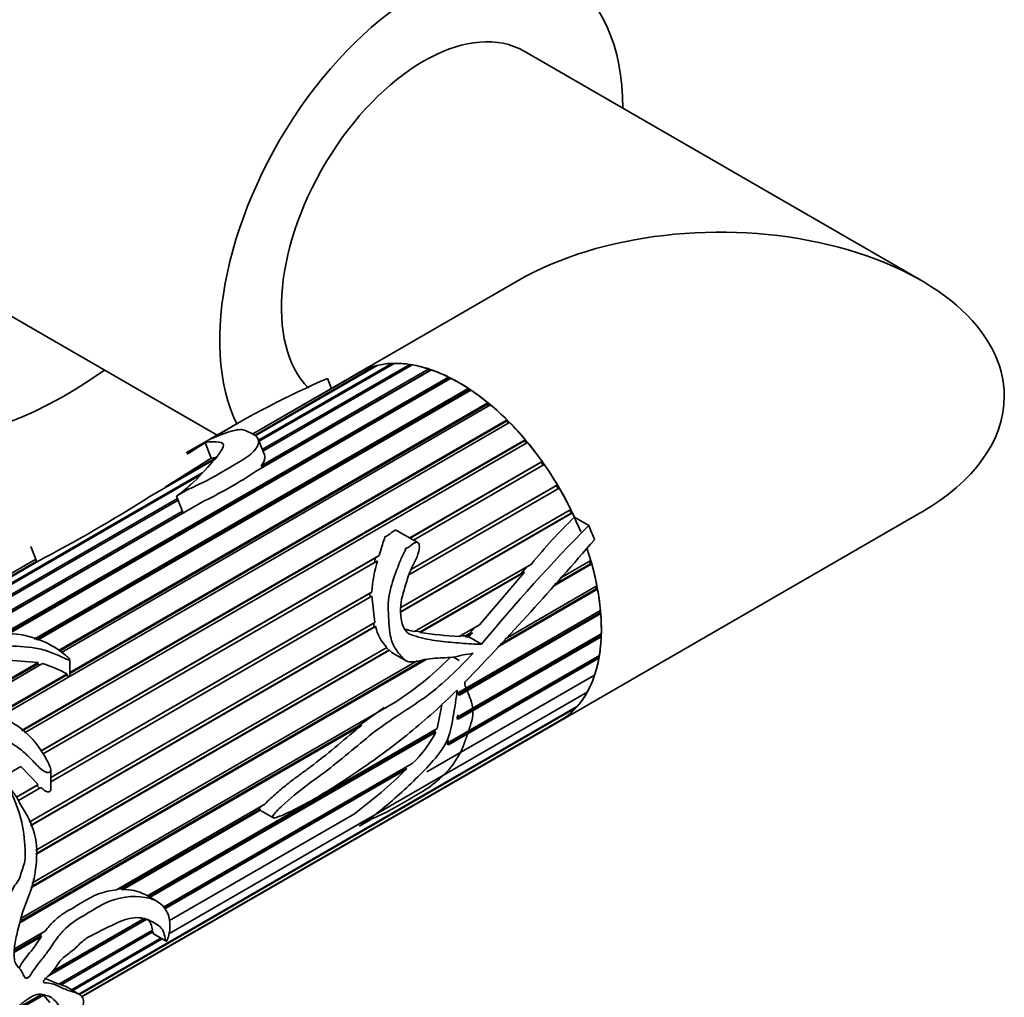
# Model space of a CAD drawing. Units: millimetres. Extents: x 0 to 1473, y 0 to 1262.
# Drawn here: x 1162 to 1220, y 123 to 181 of the extents above; entities that cross this region are included whole.
import ezdxf
from ezdxf import colors
from ezdxf.entities.mleader import LeaderData, LeaderLine
from ezdxf.math import Vec2, Vec3

# ---------------------------------------------------------------- set-up
doc = ezdxf.new("R2010")
doc.units = ezdxf.units.MM
doc.layers.add('DV6_Défaut', color=7, linetype='Continuous')
doc.layers.add('Défaut', color=7, linetype='Continuous')

# ---------------------------------------------------------------- blocks, each defined once
blk = doc.blocks.new('_DOT')
at = {"color": 0}
blk.add_line((0, 0), (-1, 0), dxfattribs=at)
at = {"color": 0, "const_width": 0.333}
blk.add_lwpolyline([(-0.1665, 0, 1), (0.1665, 0, 1)], format="xyb", close=True, dxfattribs=at)
blk = doc.blocks.new('SE5')
at = {"layer": 'DV6_Défaut', "color": 7, "linetype": 'Continuous', "lineweight": 35}
for p, q in [((1215.386, 165.354), (1191.709, 179.025)), ((1155.854, 166.239), (1173.386, 156.117)), ((1191.386, 165.354), (1181.83, 159.837)), ((1175.867, 155.81), (1183.807, 160.394)), ((1183.945, 160.398), (1175.892, 155.749)), ((1183.83, 160.332), (1183.807, 160.394)), ((1181.83, 159.837), (1175.51, 156.188)), ((1175.511, 156.188), (1181.903, 159.878)), ((1182.017, 159.938), (1175.515, 156.184)), ((1175.626, 156.096), (1182.806, 160.241)), ((1182.933, 160.274), (1175.656, 156.072)), ((1186.175, 160.01), (1175.685, 153.953)), ((1176.014, 154.283), (1186.022, 160.062)), ((1176.084, 155.252), (1184.886, 160.334)), ((1186.039, 159.956), (1176.091, 154.213)), ((1185.033, 160.31), (1176.119, 155.163)), ((1181.906, 159.874), (1181.903, 159.878)), ((1182.821, 160.209), (1182.806, 160.241)), ((1184.911, 160.239), (1184.886, 160.334)), ((1186.039, 159.956), (1186.022, 160.062)), ((1186.067, 159.947), (1186.039, 159.956)), ((1160.601, 144.23), (1187.193, 159.583)), ((1187.199, 159.482), (1160.771, 144.224)), ((1187.35, 159.504), (1160.877, 144.22)), ((1179.981, 159.502), (1180.213, 158.904)), ((1187.199, 159.482), (1187.193, 159.583)), ((1187.26, 159.452), (1187.199, 159.482)), ((1162.465, 143.946), (1188.377, 158.906)), ((1188.371, 158.813), (1162.564, 143.913)), ((1188.533, 158.803), (1162.678, 143.875)), ((1188.371, 158.813), (1188.377, 158.906)), ((1188.455, 158.758), (1188.371, 158.813)), ((1163.933, 143.256), (1189.55, 158.046)), ((1189.533, 157.961), (1189.55, 158.046)), ((1189.533, 157.961), (1163.993, 143.215)), ((1189.703, 157.919), (1164.105, 143.14)), ((1189.633, 157.879), (1189.533, 157.961)), ((1190.837, 156.871), (1160.36, 139.275)), ((1164.595, 141.952), (1190.69, 157.018)), ((1190.661, 156.943), (1164.595, 141.894)), ((1190.661, 156.943), (1190.69, 157.018)), ((1190.772, 156.833), (1190.661, 156.943)), ((1174.393, 156.698), (1171.54, 155.051)), ((1161.72, 138.491), (1191.774, 155.843)), ((1191.734, 155.78), (1161.748, 138.468)), ((1176.207, 154.936), (1175.844, 155.871)), ((1191.734, 155.78), (1191.774, 155.843)), ((1191.85, 155.642), (1191.734, 155.78)), ((1191.912, 155.678), (1161.894, 138.347)), ((1172.683, 155.667), (1173.043, 154.739)), ((1173.247, 154.682), (1169.379, 152.448)), ((1170.291, 153.016), (1173.385, 154.802)), ((1170.291, 153.016), (1173.043, 154.739)), ((1173.043, 154.739), (1173.385, 154.802)), ((1184.879, 149.981), (1192.781, 154.543)), ((1192.732, 154.493), (1192.781, 154.543)), ((1176.091, 154.213), (1176.014, 154.283)), ((1176.041, 154.159), (1176.091, 154.213)), ((1192.732, 154.493), (1184.898, 149.97)), ((1192.908, 154.363), (1185.098, 149.855)), ((1192.848, 154.329), (1192.732, 154.493)), ((1150.221, 141.003), (1172.496, 153.864)), ((1172.337, 153.696), (1150.247, 140.943)), ((1170.29, 152.974), (1170.291, 153.016)), ((1193.804, 152.953), (1184.831, 147.773)), ((1193.633, 153.108), (1184.986, 148.115)), ((1184.987, 148.119), (1193.692, 153.144)), ((1193.633, 153.108), (1193.692, 153.144)), ((1193.745, 152.919), (1193.633, 153.108)), ((1150.498, 140.48), (1171.027, 152.332)), ((1171.061, 152.243), (1150.548, 140.4)), ((1172.659, 152.206), (1158.333, 143.935)), ((1170.971, 152.476), (1171.365, 151.459)), ((1157.877, 143.812), (1171.321, 151.574)), ((1184.349, 145.819), (1194.489, 151.673)), ((1194.519, 151.453), (1194.429, 151.639)), ((1171.357, 151.48), (1158.252, 143.913)), ((1194.519, 151.453), (1184.333, 145.572)), ((1194.585, 151.475), (1184.335, 145.557)), ((1193.83, 139.052), (1215.386, 151.498)), ((1194.585, 151.475), (1194.519, 151.453)), ((1195.559, 150.728), (1194.703, 151.222)), ((1185.356, 149.706), (1184.133, 150.412)), ((1162.281, 149.476), (1162.636, 148.561)), ((1162.574, 148.72), (1151.462, 142.304)), ((1151.463, 142.304), (1162.575, 148.719)), ((1162.576, 148.715), (1151.467, 142.3)), ((1162.851, 137.263), (1183.049, 148.924)), ((1182.844, 148.784), (1162.861, 137.247)), ((1182.844, 148.784), (1182.774, 148.513)), ((1183.049, 148.924), (1182.844, 148.784)), ((1162.642, 148.559), (1150.251, 141.405)), ((1150.253, 141.447), (1162.625, 148.59)), ((1162.636, 148.561), (1162.638, 148.556)), ((1182.965, 148.623), (1162.972, 137.08)), ((1185.17, 144.393), (1192.144, 148.42)), ((1191.86, 148.256), (1191.512, 147.843)), ((1195.739, 148.429), (1193.415, 147.088)), ((1195.661, 148.437), (1193.514, 147.198)), ((1193.85, 147.574), (1195.68, 148.631)), ((1195.661, 148.437), (1195.616, 148.593)), ((1195.739, 148.429), (1195.661, 148.437)), ((1191.732, 147.935), (1185.494, 144.334)), ((1191.512, 147.843), (1185.501, 144.373)), ((1191.732, 147.935), (1189.047, 144.801)), ((1191.512, 147.843), (1191.732, 147.935)), ((1196.089, 146.921), (1190.128, 143.479)), ((1196.008, 146.944), (1190.267, 143.629)), ((1190.56, 143.947), (1196.052, 147.118)), ((1196.008, 146.944), (1195.983, 147.078)), ((1196.089, 146.921), (1196.008, 146.944)), ((1163.462, 135.691), (1182.621, 146.752)), ((1182.499, 146.679), (1163.462, 135.689)), ((1182.623, 146.498), (1163.462, 135.435)), ((1182.621, 146.752), (1182.499, 146.679)), ((1182.499, 146.679), (1182.513, 146.432)), ((1182.623, 146.498), (1182.802, 144.926)), ((1196.197, 145.5), (1187.768, 140.634)), ((1187.795, 140.762), (1196.264, 145.651)), ((1196.28, 145.462), (1187.849, 140.595)), ((1196.197, 145.5), (1196.187, 145.607)), ((1196.28, 145.462), (1196.197, 145.5)), ((1162.169, 133.013), (1182.802, 144.926)), ((1182.762, 144.666), (1162.247, 132.821)), ((1182.845, 144.697), (1162.252, 132.807)), ((1182.715, 144.876), (1182.762, 144.666)), ((1182.762, 144.666), (1182.845, 144.697)), ((1187.824, 144.094), (1189.047, 144.801)), ((1188.768, 144.64), (1188.443, 144.27)), ((1185.501, 144.373), (1185.219, 144.422)), ((1185.494, 144.334), (1185.501, 144.373)), ((1196.222, 144.132), (1187.697, 139.21)), ((1196.305, 144.08), (1187.779, 139.158)), ((1187.845, 139.37), (1196.311, 144.258)), ((1188.205, 144.133), (1187.903, 144.14)), ((1188.443, 144.27), (1188.205, 144.133)), ((1188.208, 144.081), (1188.205, 144.133)), ((1188.624, 144.321), (1188.208, 144.081)), ((1188.411, 144.082), (1188.208, 144.081)), ((1188.624, 144.321), (1188.411, 144.082)), ((1189.163, 143.648), (1188.411, 144.082)), ((1188.443, 144.27), (1188.624, 144.321)), ((1196.222, 144.132), (1196.224, 144.207)), ((1196.305, 144.08), (1196.222, 144.132)), ((1162.557, 131.338), (1183.523, 143.443)), ((1183.492, 143.425), (1183.624, 143.289)), ((1183.624, 143.289), (1162.562, 131.129)), ((1183.671, 143.281), (1162.562, 131.094)), ((1183.624, 143.289), (1183.671, 143.281)), ((1183.881, 143.111), (1184.673, 142.653)), ((1196.084, 142.867), (1187.121, 137.693)), ((1196.166, 142.803), (1187.196, 137.624)), ((1187.292, 137.826), (1196.194, 142.965)), ((1196.084, 142.867), (1196.09, 142.905)), ((1196.166, 142.803), (1196.084, 142.867)), ((1157.857, 139.748), (1162.702, 142.545)), ((1162.67, 142.452), (1157.968, 139.737)), ((1162.969, 142.484), (1158.176, 139.717)), ((1160.656, 142.708), (1162.702, 142.545)), ((1185.86, 142.726), (1162.272, 129.107)), ((1185.751, 142.716), (1162.286, 129.168)), ((1162.334, 129.378), (1185.319, 142.648)), ((1162.702, 142.545), (1162.67, 142.452)), ((1162.67, 142.452), (1162.846, 142.413)), ((1164.595, 141.738), (1164.595, 142.707)), ((1160.12, 139.369), (1164.449, 141.868)), ((1164.404, 141.784), (1160.18, 139.345)), ((1164.449, 141.868), (1164.404, 141.784)), ((1185.906, 136.021), (1195.914, 141.799)), ((1195.865, 141.655), (1195.789, 141.727)), ((1170.506, 126.365), (1195.476, 140.782)), ((1187.768, 140.634), (1187.714, 140.801)), ((1187.849, 140.595), (1187.768, 140.634)), ((1195.407, 140.659), (1195.359, 140.714)), ((1161.706, 127.289), (1183.821, 140.056)), ((1165.147, 122.761), (1194.889, 139.933)), ((1194.801, 139.834), (1165.181, 122.733)), ((1183.354, 139.858), (1181.8, 138.741)), ((1186.804, 139.991), (1186.523, 138.606)), ((1194.801, 139.834), (1194.776, 139.868)), ((1165.271, 122.587), (1194.165, 139.269)), ((1187.697, 139.21), (1187.762, 139.422)), ((1182.025, 138.801), (1161.615, 127.017)), ((1181.8, 138.741), (1161.644, 127.104)), ((1194.06, 139.196), (1165.276, 122.578)), ((1165.281, 122.57), (1193.83, 139.052)), ((1181.8, 138.741), (1182.025, 138.801)), ((1187.779, 139.158), (1187.697, 139.21)), ((1194.06, 139.196), (1194.054, 139.205)), ((1169.234, 128.624), (1186.523, 138.606)), ((1186.357, 138.436), (1169.298, 128.587)), ((1186.439, 138.384), (1169.384, 128.538)), ((1186.392, 138.531), (1186.357, 138.436)), ((1186.357, 138.436), (1186.439, 138.384)), ((1187.121, 137.693), (1187.215, 137.894)), ((1187.196, 137.624), (1187.121, 137.693)), ((1161.683, 136.335), (1160.191, 135.474)), ((1161.683, 136.335), (1162.712, 135.258)), ((1170.184, 127.949), (1185.028, 136.518)), ((1184.711, 136.336), (1184.631, 136.255)), ((1163.462, 134.981), (1163.462, 136.122)), ((1184.631, 136.255), (1170.211, 127.93)), ((1184.682, 136.173), (1170.269, 127.851)), ((1184.631, 136.255), (1184.682, 136.173)), ((1161.412, 134.508), (1162.712, 135.258)), ((1162.634, 135.21), (1161.414, 134.506)), ((1162.712, 135.258), (1162.634, 135.21)), ((1162.634, 135.21), (1162.788, 135.043)), ((1162.872, 135.094), (1161.528, 134.318)), ((1167.386, 128.979), (1176.229, 134.084)), ((1175.904, 133.784), (1167.682, 129.037)), ((1175.989, 133.747), (1167.747, 128.989)), ((1170.55, 127.156), (1181.58, 133.524)), ((1175.904, 133.784), (1175.989, 133.747)), ((1176.008, 133.701), (1176.718, 133.291)), ((1167.682, 129.037), (1167.48, 129.032)), ((1167.747, 128.989), (1167.682, 129.037)), ((1169.791, 128.303), (1169.089, 128.708)), ((1169.199, 127.234), (1163.26, 123.805)), ((1169.104, 127.291), (1163.479, 124.043)), ((1163.547, 124.117), (1168.99, 127.259)), ((1161.295, 125.462), (1163.141, 126.528)), ((1162.939, 126.411), (1162.805, 126.221)), ((1163.953, 123.347), (1169.537, 126.571)), ((1169.556, 126.466), (1164.089, 123.31)), ((1169.469, 126.532), (1169.556, 126.466)), ((1169.599, 126.346), (1170.349, 125.913)), ((1162.901, 126.191), (1161.291, 125.261)), ((1162.805, 126.221), (1161.293, 125.348)), ((1162.805, 126.221), (1162.901, 126.191)), ((1164.703, 123.015), (1170.036, 126.094)), ((1170.107, 126.053), (1164.774, 122.974)), ((1163.953, 123.347), (1163.087, 123.705)), ((1164.089, 123.31), (1163.984, 123.364)), ((1165.142, 122.762), (1164.373, 123.205)), ((1163.033, 122.7), (1160.989, 121.52)), ((1161.322, 121.828), (1162.872, 122.723)), ((1163.033, 122.7), (1163.41, 122.268))]:
    blk.add_line(p, q, dxfattribs=at)
for centre, radius, start, end in [((1201.975, 108.784), 55.281, 113.4436, 121.4974), ((1075.778, 306.741), 179.485, 302.27066, 302.6778), ((1162.04, 174.093), 24.327, 295.88165, 304.11835), ((1118.108, 233.473), 95.883, 297.67523, 302.32477), ((1218.151, 127.24), 33.54, 134.35421, 140.83985), ((1277.493, 70.273), 114.831, 135.52173, 140.28395), ((1029.165, 293.438), 220.026, 316.28519, 319.26984), ((1190.256, 146.316), 7.648, 162.44743, 176.73086), ((1185.312, 145.22), 2.522, 191.96136, 224.79986), ((1190.169, 178.356), 34.342, 262.17738, 266.08448), ((1174.15, 155.589), 18.297, 301.90774, 315.80256), ((1159.606, 132.31), 10.715, 63.126, 71.70792), ((1188.281, 141.307), 0.115, 136.74363, 181.06171), ((1180.441, 141.455), 6.738, 312.89547, 332.88628), ((1163.717, 157.579), 29.962, 306.59678, 314.40335), ((1167.896, 126.436), 2.557, 62.09899, 93.33067)]:
    blk.add_arc(centre, radius, start, end, dxfattribs=at)
for centre, major_axis, start_param, end_param in [((1158.697, 184.228), (13.75, 23.816), 0, 3.141593), ((1164.354, 180.962), (13.75, 23.816), 0, 4.045961), ((1164.354, 180.962), (8.5, 14.722), 0, 3.141593), ((1185.567, 168.714), (8.5, 14.722), 0, 2.773431), ((1185.567, 168.714), (8.5, 14.722), 5.496057, 6.283185), ((1185.709, 168.632), (6, 10.392), 0, 2.982729), ((1203.386, 158.426), (16.971, 0), 0, 2.356194), ((1187.83, 149.445), (6, -10.392), 1.33115, 3.141593), ((1187.83, 149.445), (-6, 10.392), 5.991755, 6.112907), ((1187.83, 149.445), (-6, 10.392), -0.431056, -0.309905), ((1187.83, 149.445), (6, -10.392), 3.129415, 3.141593), ((1187.83, 149.445), (-6, 10.392), 6.131382, 6.252533), ((1187.83, 149.445), (-6, 10.392), -0.570683, -0.449531), ((1187.83, 149.445), (-6, 10.392), -0.710309, -0.589157), ((1187.83, 149.445), (-6, 10.392), -0.849935, -0.728784), ((1187.83, 149.445), (-6, 10.392), -0.989562, -0.86841), ((1203.386, 158.426), (16.971, 0), 5.497787, 6.283185), ((1187.83, 149.445), (-6, 10.392), -1.129188, -1.008036), ((1187.83, 149.445), (-6, 10.392), -1.268814, -1.147663), ((1187.83, 149.445), (-6, 10.392), 4.874745, 4.995896), ((1187.83, 149.445), (-6, 10.392), 4.735118, 4.85627), ((1187.83, 149.445), (6, -10.392), 1.453899, 1.575051), ((1187.83, 149.445), (6, -10.392), 1.412009, 1.435425), ((1187.83, 149.445), (6.5, -11.258), 1.285065, 1.357374), ((1187.83, 149.445), (6, -10.392), 0, 1.241658), ((1187.83, 149.445), (6, -10.392), 1.174647, 1.240734), ((1187.83, 149.445), (6, -10.392), 1.03502, 1.156172), ((1187.83, 149.445), (6, -10.392), 0.895394, 1.016546), ((1187.83, 149.445), (6, -10.392), 0.755768, 0.876919), ((1187.83, 149.445), (6, -10.392), 0.616141, 0.737293), ((1187.83, 149.445), (4.15, -7.188), -0.839012, -0.785398), ((1187.83, 149.445), (6, -10.392), 0.476515, 0.597667), ((1187.83, 149.445), (6, -10.392), 0.336889, 0.45804), ((1187.83, 149.445), (6, -10.392), 0.197262, 0.318414), ((1187.83, 149.445), (6, -10.392), 0.057636, 0.178788), ((1187.83, 149.445), (-6, 10.392), 3.141593, 3.180754)]:
    blk.add_ellipse(centre, major_axis=major_axis, ratio=0.57735, start_param=start_param, end_param=end_param, dxfattribs=at)
for points, knots in [([(1172.683, 155.667), (1172.854, 155.721), (1172.984, 155.721), (1173.345, 155.712), (1173.619, 155.716), (1173.827, 155.517), (1173.723, 155.325), (1173.468, 154.934), (1173.295, 154.724), (1172.717, 154.071), (1172.315, 153.612), (1171.677, 153.032), (1171.542, 152.916), (1171.326, 152.744), (1171.252, 152.687), (1171.137, 152.601), (1171.099, 152.573), (1171.041, 152.53), (1171.021, 152.516), (1170.993, 152.494), (1170.984, 152.487), (1170.967, 152.473), (1170.988, 152.484), (1171.179, 152.597), (1171.349, 152.706), (1171.729, 152.911), (1171.937, 153.007), (1172.992, 153.48), (1173.683, 153.913), (1174.773, 154.544), (1175.14, 154.755), (1175.661, 155.216), (1175.834, 155.462), (1175.893, 155.885), (1175.749, 156.047), (1175.47, 156.213), (1175.368, 156.258), (1175.177, 156.339), (1175.097, 156.379), (1174.925, 156.44), (1174.82, 156.456), (1174.527, 156.425), (1174.345, 156.38), (1173.979, 156.271), (1173.79, 156.204), (1173.511, 156.094), (1173.419, 156.056), (1173.24, 155.979), (1173.14, 155.933), (1173.087, 155.912)], [0, 0, 0, 0, 0.0625, 0.0625, 0.125, 0.125, 0.1875, 0.1875, 0.25, 0.25, 0.375, 0.375, 0.40625, 0.40625, 0.421875, 0.421875, 0.429688, 0.429688, 0.433594, 0.433594, 0.435547, 0.435547, 0.4375, 0.4375, 0.46875, 0.46875, 0.5, 0.5, 0.625, 0.625, 0.6875, 0.6875, 0.75, 0.75, 0.8125, 0.8125, 0.84375, 0.84375, 0.875, 0.875, 0.90625, 0.90625, 0.9375, 0.9375, 0.96875, 0.96875, 0.984375, 0.984375, 1, 1, 1, 1]), ([(1173.087, 155.912), (1173.083, 155.911), (1173.08, 155.91), (1173.079, 155.91), (1173.078, 155.91), (1173.078, 155.91), (1173.08, 155.912), (1173.081, 155.913), (1173.084, 155.915), (1173.089, 155.918), (1173.09, 155.919), (1173.091, 155.919), (1173.092, 155.92)], [0, 0, 0, 0, 0.30568, 0.30568, 0.30568, 0.611595, 0.611595, 0.611595, 0.913829, 0.913829, 0.913829, 1, 1, 1, 1]), ([(1176.014, 154.283), (1176.079, 154.366), (1176.131, 154.448), (1176.204, 154.607), (1176.227, 154.686), (1176.236, 154.823), (1176.228, 154.882), (1176.207, 154.936)], [0, 0, 0, 0, 0.351029, 0.351029, 0.702057, 0.702057, 1, 1, 1, 1]), ([(1184.133, 150.412), (1184.132, 150.412), (1184.132, 150.413), (1184.131, 150.413), (1184.116, 150.422), (1184.098, 150.429), (1184.081, 150.432), (1184.065, 150.436), (1184.049, 150.437), (1184.033, 150.436), (1184.01, 150.435), (1183.988, 150.428), (1183.968, 150.42), (1183.883, 150.385), (1183.819, 150.321), (1183.751, 150.264), (1183.692, 150.214), (1183.632, 150.165), (1183.564, 150.127), (1183.523, 150.103), (1183.477, 150.084), (1183.431, 150.067), (1183.419, 150.063), (1183.408, 150.058), (1183.397, 150.054), (1183.391, 150.052), (1183.385, 150.049), (1183.38, 150.046), (1183.377, 150.045), (1183.374, 150.044), (1183.372, 150.042), (1183.371, 150.041), (1183.37, 150.04), (1183.369, 150.039), (1183.369, 150.039), (1183.368, 150.038), (1183.368, 150.038), (1183.368, 150.037), (1183.368, 150.037), (1183.368, 150.037), (1183.368, 150.037), (1183.368, 150.036), (1183.368, 150.036), (1183.369, 150.036), (1183.369, 150.035), (1183.369, 150.035), (1183.369, 150.035), (1183.37, 150.035), (1183.37, 150.034), (1183.371, 150.033), (1183.372, 150.033), (1183.373, 150.032), (1183.379, 150.03), (1183.384, 150.029), (1183.389, 150.026), (1183.391, 150.025), (1183.393, 150.024), (1183.395, 150.022), (1183.397, 150.021), (1183.399, 150.02), (1183.4, 150.018), (1183.401, 150.016), (1183.402, 150.014), (1183.403, 150.013), (1183.404, 150.01), (1183.404, 150.007), (1183.404, 150.004), (1183.405, 149.996), (1183.403, 149.988), (1183.401, 149.98), (1183.391, 149.945), (1183.375, 149.913), (1183.361, 149.88), (1183.307, 149.747), (1183.259, 149.61), (1183.214, 149.471), (1183.155, 149.292), (1183.101, 149.109), (1183.049, 148.924)], [0, 0, 0, 0, 0.00064, 0.00064, 0.00064, 0.022322, 0.022322, 0.022322, 0.042871, 0.042871, 0.042871, 0.073964, 0.073964, 0.073964, 0.205898, 0.205898, 0.205898, 0.320322, 0.320322, 0.320322, 0.390439, 0.390439, 0.390439, 0.407879, 0.407879, 0.407879, 0.416605, 0.416605, 0.416605, 0.420975, 0.420975, 0.420975, 0.423176, 0.423176, 0.423176, 0.423812, 0.423812, 0.423812, 0.424259, 0.424259, 0.424259, 0.42463, 0.42463, 0.42463, 0.425, 0.425, 0.425, 0.42556, 0.42556, 0.42556, 0.427076, 0.427076, 0.427076, 0.433958, 0.433958, 0.433958, 0.436903, 0.436903, 0.436903, 0.439377, 0.439377, 0.439377, 0.44187, 0.44187, 0.44187, 0.445616, 0.445616, 0.445616, 0.457247, 0.457247, 0.457247, 0.510786, 0.510786, 0.510786, 0.72433, 0.72433, 0.72433, 1, 1, 1, 1]), ([(1189.163, 143.648), (1188.756, 143.637), (1188.351, 143.666), (1187.53, 143.736), (1187.114, 143.769), (1186.275, 143.867), (1185.851, 143.934), (1185.322, 144.092), (1185.217, 144.128), (1185.003, 144.191), (1184.895, 144.224), (1184.597, 144.416), (1184.477, 144.688), (1184.281, 145.484), (1184.314, 146.027), (1184.572, 146.986), (1184.711, 147.454), (1185.04, 148.345), (1185.318, 148.72), (1185.444, 149.296), (1185.466, 149.417), (1185.437, 149.606), (1185.408, 149.679), (1185.289, 149.741), (1185.226, 149.722), (1185.078, 149.643), (1184.997, 149.563), (1184.818, 149.429), (1184.712, 149.387), (1184.598, 149.331), (1184.611, 149.325), (1184.635, 149.3), (1184.625, 149.282), (1184.607, 149.242), (1184.593, 149.217), (1184.553, 149.141), (1184.527, 149.089), (1184.452, 148.932), (1184.405, 148.825), (1184.268, 148.5), (1184.183, 148.278), (1183.935, 147.605), (1183.771, 147.143), (1183.624, 146.401), (1183.591, 146.148), (1183.59, 145.622), (1183.617, 145.349), (1183.647, 144.805), (1183.661, 144.53), (1183.748, 143.983), (1183.83, 143.712), (1184.092, 143.258), (1184.252, 143.06), (1184.498, 142.787), (1184.584, 142.703), (1184.78, 142.593), (1184.887, 142.577), (1185.202, 142.582), (1185.408, 142.638), (1185.82, 142.733), (1186.027, 142.768), (1186.644, 142.831), (1187.054, 142.82), (1187.661, 142.895), (1187.862, 142.956), (1188.265, 143.047), (1188.466, 143.042), (1188.666, 143.109)], [0, 0, 0, 0, 0.0625, 0.0625, 0.125, 0.125, 0.1875, 0.1875, 0.203125, 0.203125, 0.21875, 0.21875, 0.25, 0.25, 0.3125, 0.3125, 0.375, 0.375, 0.4375, 0.4375, 0.453125, 0.453125, 0.460937, 0.460937, 0.46875, 0.46875, 0.484375, 0.484375, 0.5, 0.5, 0.501953, 0.501953, 0.503906, 0.503906, 0.507812, 0.507812, 0.515625, 0.515625, 0.53125, 0.53125, 0.5625, 0.5625, 0.625, 0.625, 0.65625, 0.65625, 0.6875, 0.6875, 0.71875, 0.71875, 0.75, 0.75, 0.78125, 0.78125, 0.796875, 0.796875, 0.8125, 0.8125, 0.84375, 0.84375, 0.875, 0.875, 0.9375, 0.9375, 0.96875, 0.96875, 1, 1, 1, 1]), ([(1185.17, 144.393), (1185.034, 144.421), (1184.898, 144.453), (1184.697, 144.508), (1184.632, 144.527), (1184.567, 144.548)], [0, 0, 0, 0, 0.676526, 0.676526, 1, 1, 1, 1]), ([(1151.757, 138.426), (1151.641, 138.138), (1151.521, 137.844), (1151.293, 137.242), (1151.176, 136.936), (1151.064, 136.287), (1151.073, 135.931), (1151.473, 135.22), (1151.81, 134.894), (1152.471, 134.229), (1152.786, 133.873), (1153.292, 133.355), (1153.473, 133.184), (1153.868, 132.898), (1154.085, 132.786), (1154.745, 132.522), (1155.191, 132.43), (1156.056, 132.129), (1156.473, 131.894), (1157.314, 131.691), (1157.73, 131.756), (1158.328, 131.87), (1158.527, 131.91), (1158.935, 131.947), (1159.146, 131.931), (1159.562, 131.92), (1159.766, 131.932), (1160.056, 132.013), (1160.151, 132.05), (1160.291, 132.116), (1160.337, 132.139), (1160.404, 132.181), (1160.426, 132.195), (1160.457, 132.221), (1160.467, 132.229), (1160.482, 132.255), (1160.467, 132.269), (1160.342, 132.287), (1160.232, 132.283), (1160.008, 132.307), (1159.896, 132.321), (1159.559, 132.367), (1159.333, 132.401), (1158.652, 132.494), (1158.194, 132.531), (1157.266, 132.669), (1156.796, 132.791), (1155.406, 133.349), (1154.457, 133.93), (1153.371, 135.027), (1153.051, 135.439), (1152.882, 136.051), (1152.894, 136.251), (1153.005, 136.619), (1153.096, 136.789), (1153.333, 137.307), (1153.428, 137.666), (1153.765, 138.328), (1153.978, 138.643), (1154.443, 139.031), (1154.619, 139.15), (1155.05, 139.326), (1155.318, 139.344), (1155.846, 139.346), (1156.108, 139.353), (1156.64, 139.312), (1156.909, 139.259), (1157.698, 139.068), (1158.218, 138.923), (1159.248, 138.611), (1159.756, 138.434), (1160.743, 137.979), (1161.208, 137.706), (1161.85, 137.203), (1162.053, 137.019), (1162.437, 136.633), (1162.621, 136.429), (1162.92, 136.158), (1163.026, 136.071), (1163.261, 135.961), (1163.422, 135.948), (1163.489, 136.182), (1163.426, 136.321), (1163.319, 136.569), (1163.255, 136.689), (1162.919, 137.274), (1162.61, 137.722), (1161.506, 138.9), (1160.471, 139.395), (1158.882, 139.668), (1158.351, 139.695), (1157.281, 139.799), (1156.74, 139.871), (1155.933, 139.907), (1155.664, 139.907), (1155.264, 139.881), (1155.133, 139.864), (1154.934, 139.848), (1154.853, 139.834), (1154.749, 139.899), (1154.776, 139.952), (1154.867, 140.155), (1155.006, 140.301), (1155.102, 140.545), (1155.096, 140.633), (1155.111, 140.802), (1155.157, 140.88), (1155.366, 141.103), (1155.569, 141.23), (1155.879, 141.518), (1155.981, 141.686), (1156.461, 142.109), (1156.978, 142.305), (1157.886, 142.761), (1158.319, 143.005), (1159.341, 143.375), (1159.922, 143.488), (1161.12, 143.553), (1161.728, 143.511), (1162.628, 143.394), (1162.928, 143.341), (1163.496, 143.153), (1163.77, 143.034), (1164.18, 142.849), (1164.314, 142.783), (1164.491, 142.715), (1164.526, 142.7), (1164.603, 142.69), (1164.587, 142.734), (1164.523, 142.816), (1164.47, 142.866), (1164.202, 143.109), (1163.965, 143.282), (1163.219, 143.749), (1162.664, 143.982), (1161.48, 144.261), (1160.857, 144.306), (1159.623, 144.227), (1159.024, 144.115), (1157.867, 143.841), (1157.298, 143.663), (1156.303, 143.231), (1155.877, 142.976), (1155.028, 142.466), (1154.555, 142.229), (1154.054, 141.799), (1153.917, 141.645), (1153.719, 141.334), (1153.666, 141.173), (1153.56, 140.843), (1153.479, 140.679), (1153.306, 140.347), (1153.233, 140.176), (1153.225, 139.907), (1153.21, 139.802), (1152.953, 139.706), (1152.781, 139.73), (1152.494, 139.792), (1152.357, 139.829), (1152.071, 139.885), (1151.922, 139.897), (1151.621, 139.907), (1151.473, 139.916), (1151.204, 139.974), (1151.085, 140.016), (1150.774, 140.159), (1150.628, 140.273), (1150.315, 140.623), (1150.222, 140.855), (1150.179, 141.19), (1150.186, 141.301), (1150.242, 141.524), (1150.274, 141.632), (1150.26, 141.91), (1150.175, 142.051), (1149.945, 142.234), (1149.734, 142.25), (1149.292, 142.127), (1149.121, 142.062), (1148.809, 141.919), (1148.679, 141.852), (1148.554, 141.78)], [0, 0, 0, 0, 0.017885, 0.017885, 0.035771, 0.035771, 0.053656, 0.053656, 0.071542, 0.071542, 0.089427, 0.089427, 0.09837, 0.09837, 0.107312, 0.107312, 0.125198, 0.125198, 0.143083, 0.143083, 0.160969, 0.160969, 0.169911, 0.169911, 0.178854, 0.178854, 0.187797, 0.187797, 0.192268, 0.192268, 0.194504, 0.194504, 0.195622, 0.195622, 0.19618, 0.19618, 0.196739, 0.196739, 0.201211, 0.201211, 0.205682, 0.205682, 0.214625, 0.214625, 0.23251, 0.23251, 0.250396, 0.250396, 0.286166, 0.286166, 0.304052, 0.304052, 0.312994, 0.312994, 0.321937, 0.321937, 0.339823, 0.339823, 0.357708, 0.357708, 0.366651, 0.366651, 0.375593, 0.375593, 0.384536, 0.384536, 0.393479, 0.393479, 0.411364, 0.411364, 0.42925, 0.42925, 0.447135, 0.447135, 0.456078, 0.456078, 0.46502, 0.46502, 0.469492, 0.469492, 0.473963, 0.473963, 0.478434, 0.478434, 0.482906, 0.482906, 0.500791, 0.500791, 0.536562, 0.536562, 0.554447, 0.554447, 0.572333, 0.572333, 0.581275, 0.581275, 0.585747, 0.585747, 0.587982, 0.587982, 0.590218, 0.590218, 0.599161, 0.599161, 0.603632, 0.603632, 0.608104, 0.608104, 0.617046, 0.617046, 0.625989, 0.625989, 0.643874, 0.643874, 0.66176, 0.66176, 0.679645, 0.679645, 0.697531, 0.697531, 0.706473, 0.706473, 0.715416, 0.715416, 0.719887, 0.719887, 0.721005, 0.721005, 0.722123, 0.722123, 0.724359, 0.724359, 0.733301, 0.733301, 0.751187, 0.751187, 0.769072, 0.769072, 0.786958, 0.786958, 0.804843, 0.804843, 0.822728, 0.822728, 0.840614, 0.840614, 0.849556, 0.849556, 0.858499, 0.858499, 0.867442, 0.867442, 0.876385, 0.876385, 0.880856, 0.880856, 0.885327, 0.885327, 0.889799, 0.889799, 0.89427, 0.89427, 0.898741, 0.898741, 0.903213, 0.903213, 0.912155, 0.912155, 0.930041, 0.930041, 0.938983, 0.938983, 0.947926, 0.947926, 0.965812, 0.965812, 0.983697, 0.983697, 0.99264, 0.99264, 1, 1, 1, 1]), ([(1188.666, 143.109), (1187.801, 142.182), (1186.895, 141.294), (1184.974, 139.866), (1183.969, 139.301), (1182.047, 137.857), (1181.115, 137.023), (1179.676, 135.891), (1179.185, 135.552), (1178.216, 134.827), (1177.737, 134.437), (1177.156, 133.893), (1177.041, 133.782), (1176.873, 133.601), (1176.818, 133.54), (1176.741, 133.433), (1176.714, 133.394), (1176.69, 133.31), (1176.717, 133.286), (1176.859, 133.265), (1176.989, 133.324), (1177.239, 133.417), (1177.364, 133.471), (1177.991, 133.753), (1178.492, 134.017), (1179.994, 134.871), (1180.988, 135.522), (1182.96, 136.863), (1183.937, 137.58), (1185.851, 139.153), (1186.788, 140.002), (1187.703, 140.896)], [0, 0, 0, 0, 0.125, 0.125, 0.25, 0.25, 0.375, 0.375, 0.4375, 0.4375, 0.5, 0.5, 0.515625, 0.515625, 0.523438, 0.523438, 0.527344, 0.527344, 0.53125, 0.53125, 0.546875, 0.546875, 0.5625, 0.5625, 0.625, 0.625, 0.75, 0.75, 0.875, 0.875, 1, 1, 1, 1]), ([(1183.671, 143.281), (1183.719, 143.232), (1183.768, 143.187), (1183.841, 143.135), (1183.861, 143.122), (1183.882, 143.11)], [0, 0, 0, 0, 0.726272, 0.726272, 1, 1, 1, 1]), ([(1164.404, 141.784), (1164.444, 141.767), (1164.484, 141.749), (1164.525, 141.736), (1164.533, 141.733), (1164.542, 141.731), (1164.55, 141.729), (1164.558, 141.727), (1164.566, 141.725), (1164.574, 141.725), (1164.577, 141.725), (1164.579, 141.725), (1164.582, 141.725), (1164.585, 141.725), (1164.587, 141.726), (1164.589, 141.727), (1164.591, 141.728), (1164.592, 141.729), (1164.593, 141.73), (1164.594, 141.731), (1164.594, 141.732), (1164.595, 141.734), (1164.595, 141.735), (1164.595, 141.737), (1164.595, 141.738)], [0, 0, 0, 0, 0.606699, 0.606699, 0.606699, 0.724946, 0.724946, 0.724946, 0.841752, 0.841752, 0.841752, 0.880251, 0.880251, 0.880251, 0.919401, 0.919401, 0.919401, 0.945933, 0.945933, 0.945933, 0.972367, 0.972367, 0.972367, 1, 1, 1, 1]), ([(1187.703, 140.896), (1187.669, 140.395), (1187.57, 139.896), (1187.397, 138.926), (1187.35, 138.46), (1186.952, 137.511), (1186.619, 137.09), (1185.951, 136.308), (1185.597, 135.946), (1184.508, 134.895), (1183.759, 134.216), (1182.805, 133.458), (1182.614, 133.312), (1182.328, 133.102), (1182.233, 133.034), (1182.089, 132.934), (1182.042, 132.901), (1181.97, 132.851), (1181.946, 132.834), (1181.911, 132.809), (1181.899, 132.801), (1181.875, 132.782), (1181.894, 132.793), (1182.089, 132.908), (1182.276, 133.026), (1182.634, 133.219), (1182.807, 133.297), (1183.664, 133.673), (1184.404, 134.132), (1185.497, 134.764), (1185.862, 134.972), (1186.617, 135.549), (1187.004, 135.902), (1187.654, 136.692), (1187.894, 137.128), (1188.16, 137.777), (1188.236, 137.996), (1188.385, 138.441), (1188.464, 138.668), (1188.603, 139.127), (1188.652, 139.357), (1188.658, 139.788), (1188.617, 139.983), (1188.51, 140.358), (1188.441, 140.538), (1188.33, 140.812), (1188.291, 140.904), (1188.217, 141.093), (1188.169, 141.183), (1188.166, 141.305)], [0, 0, 0, 0, 0.0625, 0.0625, 0.125, 0.125, 0.1875, 0.1875, 0.25, 0.25, 0.375, 0.375, 0.40625, 0.40625, 0.421875, 0.421875, 0.429688, 0.429688, 0.433594, 0.433594, 0.435547, 0.435547, 0.4375, 0.4375, 0.46875, 0.46875, 0.5, 0.5, 0.625, 0.625, 0.6875, 0.6875, 0.75, 0.75, 0.8125, 0.8125, 0.84375, 0.84375, 0.875, 0.875, 0.90625, 0.90625, 0.9375, 0.9375, 0.96875, 0.96875, 0.984375, 0.984375, 1, 1, 1, 1]), ([(1182.025, 138.801), (1181.541, 138.424), (1181.064, 138.024), (1180.107, 137.223), (1179.628, 136.823), (1178.894, 136.263), (1178.647, 136.086), (1178.153, 135.728), (1177.906, 135.546), (1177.419, 135.164), (1177.177, 134.963), (1176.818, 134.65), (1176.699, 134.543), (1176.462, 134.321), (1176.345, 134.208), (1176.229, 134.084)], [0, 0, 0, 0, 0.25, 0.25, 0.5, 0.5, 0.625, 0.625, 0.75, 0.75, 0.875, 0.875, 0.9375, 0.9375, 1, 1, 1, 1]), ([(1159.269, 118.009), (1159.271, 118.009), (1159.271, 118.008), (1159.25, 117.992), (1159.219, 117.972), (1159.147, 117.921), (1159.102, 117.889), (1158.972, 117.798), (1158.889, 117.741), (1158.466, 117.467), (1158.029, 117.217), (1157.686, 117.193), (1157.687, 117.385), (1158.023, 118.125), (1158.189, 118.449), (1158.575, 119.028), (1158.73, 119.234), (1159.079, 119.624), (1159.269, 119.808), (1160.211, 120.704), (1160.914, 121.526), (1161.857, 122.298), (1162.044, 122.435), (1162.416, 122.66), (1162.608, 122.755), (1162.91, 122.754), (1163.032, 122.711), (1163.291, 122.66), (1163.408, 122.619), (1163.682, 122.415), (1163.803, 122.241), (1164.065, 121.97), (1164.181, 121.847), (1164.33, 121.583), (1164.361, 121.441), (1164.288, 121.13), (1164.167, 120.95), (1163.945, 120.714), (1163.86, 120.638), (1163.852, 120.609), (1163.877, 120.618), (1164.083, 120.739), (1164.201, 120.816), (1164.454, 120.992), (1164.585, 121.098), (1164.832, 121.321), (1164.948, 121.438), (1165.252, 121.791), (1165.38, 122.02), (1165.436, 122.407), (1165.377, 122.573), (1165.107, 122.809), (1164.888, 122.865), (1164.439, 122.991), (1164.228, 123.091), (1163.78, 123.308), (1163.532, 123.412), (1163.188, 123.433), (1163.148, 123.434), (1163.073, 123.442), (1163.024, 123.439), (1163.018, 123.535), (1163.077, 123.602), (1163.164, 123.703), (1163.209, 123.75), (1163.437, 123.985), (1163.629, 124.16), (1163.86, 124.508), (1163.93, 124.634), (1164.104, 124.84), (1164.205, 124.929), (1164.507, 125.17), (1164.712, 125.305), (1165.109, 125.672), (1165.303, 125.881), (1165.708, 126.174), (1165.916, 126.279), (1166.544, 126.574), (1166.966, 126.797), (1167.803, 127.19), (1168.227, 127.321), (1168.958, 127.323), (1169.273, 127.213), (1169.802, 126.922), (1170.056, 126.775), (1170.224, 126.384), (1170.256, 126.24), (1170.299, 126.037), (1170.305, 125.965), (1170.344, 125.916), (1170.349, 125.91), (1170.369, 125.913), (1170.385, 125.933), (1170.41, 125.975), (1170.42, 126), (1170.45, 126.077), (1170.465, 126.125), (1170.588, 126.562), (1170.604, 126.936), (1170.457, 127.614), (1170.288, 127.912), (1169.788, 128.345), (1169.452, 128.474), (1168.352, 128.646), (1167.499, 128.577), (1166.245, 127.957), (1165.83, 127.676), (1164.989, 127.198), (1164.576, 126.929), (1163.999, 126.312), (1163.817, 126.08), (1163.48, 125.59), (1163.318, 125.334), (1162.959, 124.866), (1162.767, 124.645), (1162.503, 124.285), (1162.421, 124.158), (1162.265, 123.897), (1162.169, 123.753), (1161.959, 123.68), (1161.895, 123.758), (1161.804, 123.931), (1161.769, 124.031), (1161.63, 124.302), (1161.443, 124.381), (1161.27, 124.811), (1161.262, 125.1), (1161.305, 125.687), (1161.364, 125.99), (1161.561, 126.885), (1161.727, 127.485), (1162.036, 128.34), (1162.16, 128.615), (1162.359, 129.184), (1162.43, 129.479), (1162.592, 130.381), (1162.661, 131.002), (1162.556, 132.231), (1162.363, 132.834), (1161.919, 133.647), (1161.755, 133.912), (1161.528, 134.318), (1161.452, 134.454), (1161.327, 134.651), (1161.284, 134.715), (1161.193, 134.841), (1161.15, 134.911), (1161.058, 134.978), (1161.068, 134.915), (1161.092, 134.842), (1161.106, 134.806), (1161.148, 134.699), (1161.177, 134.627), (1161.266, 134.412), (1161.325, 134.269), (1161.492, 133.835), (1161.594, 133.541), (1161.831, 132.64), (1161.892, 132.018), (1161.954, 131.085), (1161.951, 130.772), (1161.816, 130.336), (1161.757, 130.2), (1161.67, 129.905), (1161.636, 129.75), (1161.503, 129.486), (1161.407, 129.377), (1161.244, 129.135), (1161.184, 128.995), (1161.072, 128.804), (1161.026, 128.748), (1160.952, 128.619), (1160.941, 128.533), (1160.845, 128.32), (1160.692, 128.259), (1160.632, 128.021), (1160.623, 127.935), (1160.541, 127.802), (1160.487, 127.751), (1160.407, 127.615), (1160.403, 127.527), (1160.403, 127.36), (1160.386, 127.277), (1160.305, 127.033), (1160.241, 126.873), (1160.177, 126.537), (1160.154, 126.366), (1160.049, 125.511), (1160.107, 124.862), (1160.191, 123.976), (1160.252, 123.711), (1160.346, 123.332), (1160.37, 123.202), (1160.433, 122.964), (1160.493, 122.874), (1160.565, 122.802)], [0, 0, 0, 0, 0.0002379, 0.0002379, 0.0026014, 0.0026014, 0.0073284, 0.0073284, 0.0167824, 0.0167824, 0.0545985, 0.0545985, 0.0924146, 0.0924146, 0.1113226, 0.1113226, 0.1207766, 0.1207766, 0.1302306, 0.1302306, 0.1680467, 0.1680467, 0.1775007, 0.1775007, 0.1869547, 0.1869547, 0.1964087, 0.1964087, 0.2058627, 0.2058627, 0.2247708, 0.2247708, 0.2436788, 0.2436788, 0.2625868, 0.2625868, 0.2814949, 0.2814949, 0.2909489, 0.2909489, 0.2956759, 0.2956759, 0.3004029, 0.3004029, 0.3098569, 0.3098569, 0.3193109, 0.3193109, 0.338219, 0.338219, 0.357127, 0.357127, 0.376035, 0.376035, 0.394943, 0.394943, 0.4138511, 0.4138511, 0.4162146, 0.4162146, 0.4185781, 0.4185781, 0.4209416, 0.4209416, 0.4233051, 0.4233051, 0.4327591, 0.4327591, 0.4374861, 0.4374861, 0.4422131, 0.4422131, 0.4516671, 0.4516671, 0.4611211, 0.4611211, 0.4705752, 0.4705752, 0.4894832, 0.4894832, 0.5083912, 0.5083912, 0.5272993, 0.5272993, 0.5462073, 0.5462073, 0.5556613, 0.5556613, 0.5603883, 0.5603883, 0.5609792, 0.5609792, 0.5615701, 0.5615701, 0.5627518, 0.5627518, 0.5651153, 0.5651153, 0.5840233, 0.5840233, 0.6029314, 0.6029314, 0.6218394, 0.6218394, 0.6596555, 0.6596555, 0.6785635, 0.6785635, 0.6974715, 0.6974715, 0.7069255, 0.7069255, 0.7163796, 0.7163796, 0.7258336, 0.7258336, 0.7305606, 0.7305606, 0.7352876, 0.7352876, 0.7400146, 0.7400146, 0.7447416, 0.7447416, 0.7541956, 0.7541956, 0.7636496, 0.7636496, 0.7731036, 0.7731036, 0.7920117, 0.7920117, 0.8014657, 0.8014657, 0.8109197, 0.8109197, 0.8298277, 0.8298277, 0.8487358, 0.8487358, 0.8581898, 0.8581898, 0.8629168, 0.8629168, 0.8652803, 0.8652803, 0.8676438, 0.8676438, 0.8688255, 0.8688255, 0.8700073, 0.8700073, 0.8723708, 0.8723708, 0.8770978, 0.8770978, 0.8865518, 0.8865518, 0.9054599, 0.9054599, 0.9149139, 0.9149139, 0.9196409, 0.9196409, 0.9243679, 0.9243679, 0.9290949, 0.9290949, 0.9338219, 0.9338219, 0.9361854, 0.9361854, 0.9385489, 0.9385489, 0.9432759, 0.9432759, 0.9456394, 0.9456394, 0.9480029, 0.9480029, 0.9503664, 0.9503664, 0.9527299, 0.9527299, 0.9574569, 0.9574569, 0.9621839, 0.9621839, 0.981092, 0.981092, 0.990546, 0.990546, 0.995273, 0.995273, 1, 1, 1, 1]), ([(1162.872, 135.094), (1162.948, 135.02), (1163.029, 134.949), (1163.116, 134.896), (1163.147, 134.877), (1163.18, 134.86), (1163.214, 134.847), (1163.247, 134.835), (1163.282, 134.826), (1163.316, 134.825), (1163.336, 134.825), (1163.356, 134.827), (1163.375, 134.832), (1163.39, 134.837), (1163.405, 134.845), (1163.417, 134.855), (1163.429, 134.865), (1163.44, 134.879), (1163.447, 134.895), (1163.453, 134.909), (1163.458, 134.924), (1163.46, 134.94), (1163.462, 134.953), (1163.463, 134.967), (1163.462, 134.98)], [0, 0, 0, 0, 0.3851943, 0.3851943, 0.3851943, 0.5246808, 0.5246808, 0.5246808, 0.6655592, 0.6655592, 0.6655592, 0.7490177, 0.7490177, 0.7490177, 0.8184, 0.8184, 0.8184, 0.8884814, 0.8884814, 0.8884814, 0.9493672, 0.9493672, 0.9493672, 1, 1, 1, 1]), ([(1175.981, 133.941), (1175.98, 133.94), (1175.979, 133.938), (1175.978, 133.937), (1175.962, 133.914), (1175.945, 133.89), (1175.931, 133.865), (1175.925, 133.854), (1175.919, 133.843), (1175.915, 133.831), (1175.911, 133.821), (1175.907, 133.811), (1175.906, 133.801), (1175.905, 133.795), (1175.904, 133.789), (1175.904, 133.784)], [0, 0, 0, 0, 0.0325, 0.0325, 0.0325, 0.512022, 0.512022, 0.512022, 0.722828, 0.722828, 0.722828, 0.895548, 0.895548, 0.895548, 1, 1, 1, 1]), ([(1167.386, 128.979), (1167.211, 128.966), (1167.033, 128.942), (1166.675, 128.863), (1166.494, 128.808), (1166.131, 128.666), (1165.948, 128.58), (1165.583, 128.381), (1165.401, 128.271), (1165.039, 128.05), (1164.857, 127.941), (1164.493, 127.734), (1164.311, 127.631), (1163.953, 127.38), (1163.78, 127.233), (1163.45, 126.906), (1163.292, 126.726), (1163.141, 126.528)], [0, 0, 0, 0, 0.125, 0.125, 0.25, 0.25, 0.375, 0.375, 0.5, 0.5, 0.625, 0.625, 0.75, 0.75, 0.875, 0.875, 1, 1, 1, 1]), ([(1169.199, 127.234), (1169.252, 127.195), (1169.301, 127.155), (1169.381, 127.06), (1169.412, 127.003), (1169.487, 126.826), (1169.515, 126.695), (1169.537, 126.571)], [0, 0, 0, 0, 0.25, 0.25, 0.5, 0.5, 1, 1, 1, 1]), ([(1169.556, 126.466), (1169.563, 126.432), (1169.57, 126.399), (1169.582, 126.371), (1169.585, 126.364), (1169.588, 126.357), (1169.593, 126.352), (1169.594, 126.35), (1169.596, 126.348), (1169.598, 126.347), (1169.598, 126.347), (1169.599, 126.346), (1169.599, 126.346)], [0, 0, 0, 0, 0.7379318, 0.7379318, 0.7379318, 0.9222101, 0.9222101, 0.9222101, 0.9856079, 0.9856079, 0.9856079, 1, 1, 1, 1]), ([(1162.901, 126.191), (1162.702, 125.895), (1162.504, 125.596), (1162.064, 125.047), (1161.839, 124.775), (1161.626, 124.419), (1161.599, 124.374), (1161.571, 124.331)], [0, 0, 0, 0, 0.467142, 0.467142, 0.934284, 0.934284, 1, 1, 1, 1])]:
    blk.add_open_spline(points, degree=3, knots=knots, dxfattribs=at)
blk.add_open_spline([(1164.392, 123.194), (1164.308, 123.243), (1164.202, 123.278), (1164.089, 123.31)], degree=3, dxfattribs=at)

msp = doc.modelspace()

# ---------------------------------------------------------------- block references
at = {"layer": 'Défaut'}
msp.add_blockref('SE5', (0, 0), dxfattribs=at)

# ---------------------------------------------------------------- leaders
at = {"layer": 'Défaut', "color": 7, "linetype": 'Continuous', "lineweight": 18}
ml = msp.add_multileader_mtext('Standard', dxfattribs=at)
ml.set_content('{\\pxsm0.9;\\fSolid Edge ISO|b1||i0||c0|p34;\\W1.;22/03/2017\\P}', color=256)
ml.set_leader_properties()
ml.set_arrow_properties(name='DOT')
ml.build(insert=Vec2(0, 0))
ml.multileader.update_dxf_attribs({"leader_type": 0, "dogleg_length": 0, "arrow_head_size": 12})
ctx = ml.context
ctx.base_point, ctx.char_height, ctx.arrow_head_size, ctx.landing_gap_size = Vec3(1110.698, 1254.743), 12, 12, 4.2
notes = []
notes.append((ctx, [(0, (0, 0, 0), (0, 0), (1, 0), 1, [])]))
ctx.mtext.insert = Vec3(1112.698, 1260.863)
for ctx, leaders in notes:
    for number, flags, end, landing, length, lines in leaders:
        leader = LeaderData()
        leader.index, (leader.has_last_leader_line, leader.has_dogleg_vector, leader.attachment_direction) = number, flags
        leader.last_leader_point, leader.dogleg_vector, leader.dogleg_length = Vec3(end), Vec3(landing), length
        for number, points, colour, breaks in lines:
            line = LeaderLine()
            line.index, line.vertices, line.color, line.breaks = number, Vec3.list(points), colors.encode_raw_color(colour), breaks
            leader.lines.append(line)
        ctx.leaders.append(leader)

doc.saveas('drawing.dxf')
